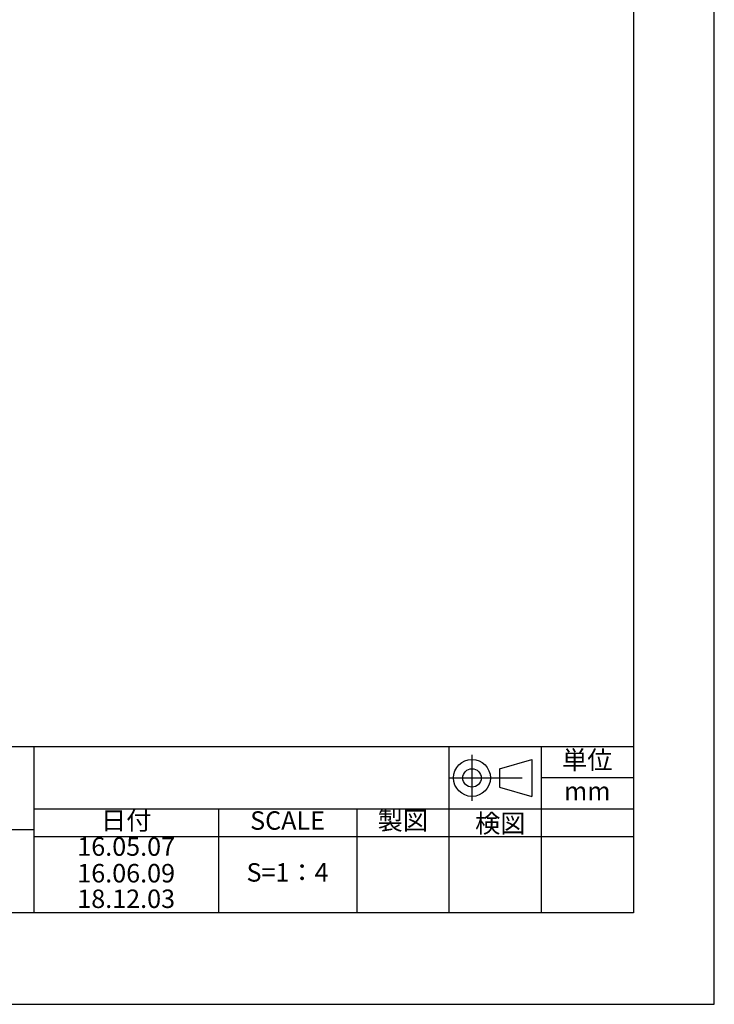
# Model space of a CAD drawing. Extents: x 112 to 952, y 65 to 1253.
# Drawn here: x 651 to 952, y 65 to 492 of the extents above; entities that cross this region are included whole.
import ezdxf
from ezdxf.enums import TextEntityAlignment as Align

# ---------------------------------------------------------------- set-up
doc = ezdxf.new("R2010")
doc.units = 0
doc.header["$MEASUREMENT"] = 0
doc.linetypes.add('CENTER', pattern=[50.8, 31.75, -6.35, 6.35, -6.35])
doc.layers.get('DEFPOINTS').update_dxf_attribs({"linetype": 'CONTINUOUS'})
for name, color, linetype in [('_0-0_', 7, 'CONTINUOUS'), ('中心線', 1, 'CENTER'), ('図面枠', 6, 'CONTINUOUS'), ('文字', 4, 'CONTINUOUS')]:
    doc.layers.add(name, color=color, linetype=linetype)
doc.styles.add('JAPANESE', font='romans.shx', dxfattribs={"bigfont": 'bigfont.shx'})

msp = doc.modelspace()

# ---------------------------------------------------------------- linework, layer by layer
at = {"layer": '_0-0_', "color": 2, "linetype": 'Continuous'}
for p, q in [((858.92183, 167.51039), (872.92183, 171.51039)), ((872.92183, 171.51039), (872.92183, 155.51039)), ((858.92183, 167.51039), (858.92183, 159.51039)), ((858.92183, 159.51039), (872.92183, 155.51039))]:
    msp.add_line(p, q, dxfattribs=at)
for radius in [8, 4]:
    msp.add_circle((846.92183, 163.51039), radius, dxfattribs=at)
at = {"layer": 'DEFPOINTS', "linetype": 'Continuous'}
msp.add_lwpolyline([(952.02871, 65.34015), (952.02871, 1253.34015), (112.02871, 1253.34015), (112.02871, 65.34015)], close=True, dxfattribs=at)
at = {"layer": '中心線'}
for p, q in [((846.92183, 173.51039), (846.92183, 153.51039)), ((836.92183, 163.51039), (874.92183, 163.51039))]:
    msp.add_line(p, q, dxfattribs=at)
at = {"layer": '図面枠', "linetype": 'Continuous'}
for p, q in [((916.92183, 1213.6699), (916.92183, 105.01039)), ((916.92183, 177.01039), (147.1356, 177.01039)), ((656.92183, 177.01039), (656.92183, 105.01039)), ((836.92183, 177.01039), (836.92183, 105.01039)), ((876.92183, 177.01039), (876.92183, 105.01039)), ((916.92183, 163.51039), (876.92183, 163.51039)), ((916.92183, 150.01039), (656.92183, 150.01039)), ((736.92183, 150.01039), (736.92183, 105.01039)), ((796.92183, 150.01039), (796.92183, 105.01039)), ((656.92183, 141.01039), (387.1356, 141.01039)), ((916.92183, 138.01039), (656.92183, 138.01039)), ((916.92183, 105.01039), (147.1356, 105.01039))]:
    msp.add_line(p, q, dxfattribs=at)

# ---------------------------------------------------------------- texts
at = {"layer": '文字', "style": 'JAPANESE'}
for s, p in [('単位', (896.92183, 170.26039)), ('mm', (896.92183, 156.76039)), ('日付', (696.92183, 144.01039)), ('製図', (816.92183, 144.01039)), ('SCALE', (766.92183, 144.01039)), ('16.05.07', (696.92183, 132.71375)), ('16.06.09', (696.92183, 121.16337)), ('S=1：4', (766.92183, 121.51039)), ('18.12.03', (696.92183, 110.06704))]:
    msp.add_text(s, height=8, dxfattribs=at).set_placement(p, align=Align.MIDDLE)
msp.add_text('検図', height=8, dxfattribs=at).set_placement((848.28478, 139.80136))

doc.saveas('drawing.dxf')
